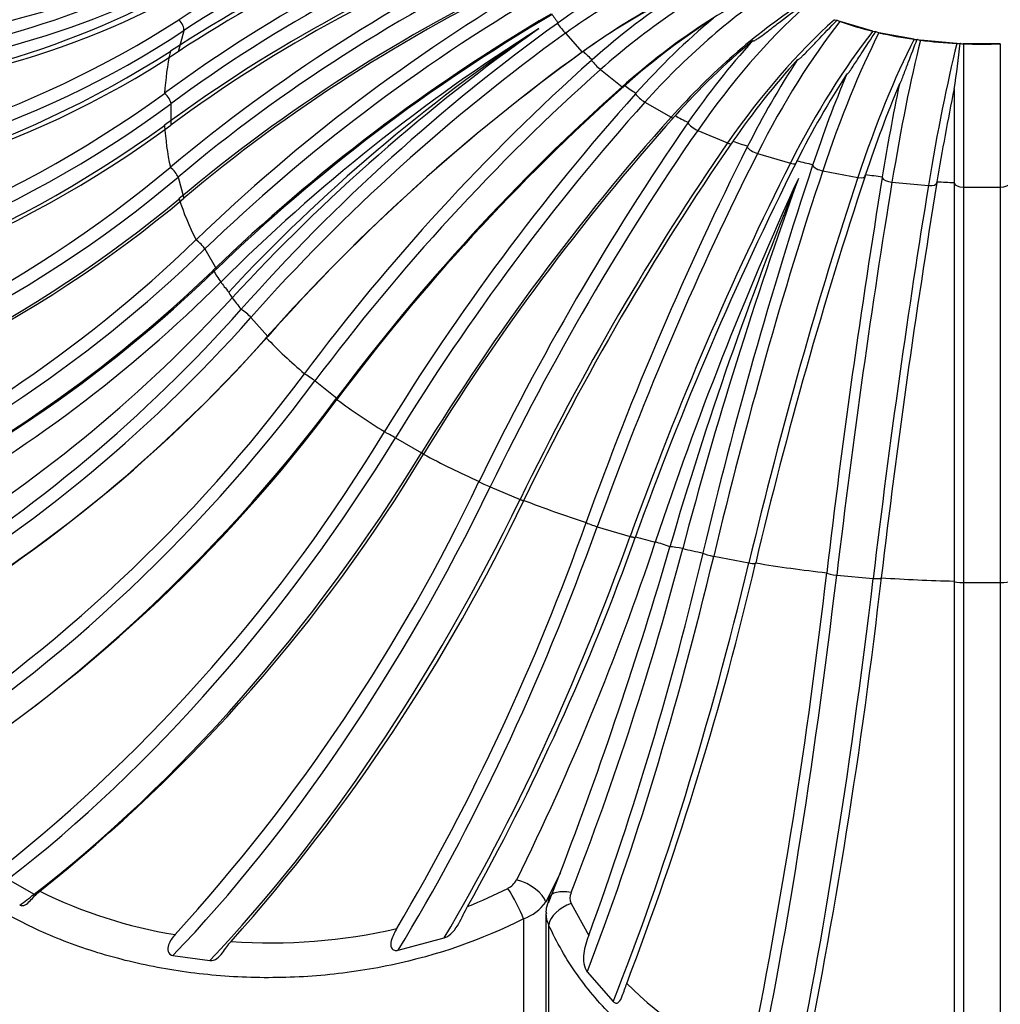
# Model space of a CAD drawing. Units: millimetres. Extents: x 0 to 1478, y 0 to 1786.
# Drawn here: x 384 to 395, y 495 to 506 of the extents above; entities that cross this region are included whole.
import ezdxf
from ezdxf import colors
from ezdxf.entities.mleader import LeaderData, LeaderLine
from ezdxf.math import Vec2, Vec3

# ---------------------------------------------------------------- set-up
doc = ezdxf.new("R2010")
doc.units = ezdxf.units.MM
doc.layers.add('DV5_Défaut', color=7, linetype='Continuous')
doc.layers.add('Défaut', color=7, linetype='Continuous')

# ---------------------------------------------------------------- blocks, each defined once
blk = doc.blocks.new('_DOT')
at = {"color": 0}
blk.add_line((0, 0), (-1, 0), dxfattribs=at)
at = {"color": 0, "const_width": 0.333}
blk.add_lwpolyline([(-0.1665, 0, 1), (0.1665, 0, 1)], format="xyb", close=True, dxfattribs=at)
blk = doc.blocks.new('SE4')
at = {"layer": 'DV5_Défaut', "color": 7, "linetype": 'Continuous'}
for p, q in [((386.018, 505.601), (386.017, 505.6)), ((390.126, 505.567), (390.119, 505.562)), ((393.182, 505.581), (393.181, 505.581)), ((393.538, 505.476), (393.182, 505.581)), ((386.07, 505.482), (386.008, 505.254)), ((390.206, 505.454), (390.387, 505.248)), ((393.539, 505.476), (393.538, 505.476)), ((393.604, 505.46), (393.603, 505.46)), ((393.984, 505.389), (393.604, 505.46)), ((393.985, 505.389), (393.984, 505.389)), ((394.448, 505.343), (394.053, 505.379)), ((394.053, 505.379), (394.053, 505.379)), ((385.923, 505.258), (385.925, 505.259)), ((390.391, 505.253), (390.399, 505.258)), ((394.449, 505.343), (394.448, 505.343)), ((394.519, 505.34), (394.518, 505.34)), ((394.919, 505.34), (394.519, 505.34)), ((394.519, 505.34), (394.519, 503.786)), ((394.919, 505.34), (394.919, 503.786)), ((394.919, 505.34), (394.919, 505.34)), ((390.496, 505.166), (390.489, 505.16)), ((390.586, 505.061), (390.821, 504.874)), ((390.842, 504.88), (390.849, 504.886)), ((394.419, 504.852), (394.419, 503.836)), ((385.862, 504.804), (385.861, 504.802)), ((390.97, 504.804), (390.964, 504.798)), ((391.068, 504.707), (391.351, 504.544)), ((385.931, 504.69), (385.931, 504.459)), ((391.388, 504.553), (391.394, 504.559)), ((385.861, 504.456), (385.862, 504.457)), ((391.536, 504.489), (391.531, 504.482)), ((391.64, 504.401), (391.963, 504.266)), ((392.017, 504.279), (392.022, 504.286)), ((392.181, 504.229), (392.177, 504.222)), ((392.287, 504.151), (392.644, 504.046)), ((392.712, 504.065), (392.715, 504.072)), ((385.925, 504.002), (385.923, 504)), ((392.888, 504.031), (392.885, 504.023)), ((392.995, 503.962), (393.375, 503.891)), ((386.008, 503.895), (386.07, 503.667)), ((393.456, 503.916), (393.459, 503.924)), ((393.64, 503.899), (393.639, 503.891)), ((393.745, 503.84), (394.14, 503.803)), ((394.231, 503.836), (394.233, 503.844)), ((394.419, 503.836), (394.419, 503.828)), ((394.419, 503.828), (394.419, 499.517)), ((394.519, 503.786), (394.519, 499.501)), ((394.519, 503.786), (394.919, 503.786)), ((394.919, 503.786), (394.919, 499.501)), ((386.017, 503.658), (386.018, 503.659)), ((386.203, 503.215), (386.202, 503.214)), ((386.299, 503.117), (386.423, 502.897)), ((386.387, 502.884), (386.389, 502.886)), ((386.692, 502.463), (386.69, 502.462)), ((386.798, 502.374), (386.98, 502.168)), ((386.962, 502.153), (386.964, 502.155)), ((387.378, 501.765), (387.376, 501.763)), ((387.492, 501.686), (387.727, 501.499)), ((387.729, 501.483), (387.73, 501.485)), ((388.244, 501.137), (388.243, 501.135)), ((388.363, 501.069), (388.646, 500.905)), ((388.667, 500.89), (388.669, 500.892)), ((389.271, 500.595), (389.27, 500.594)), ((389.392, 500.538), (389.715, 500.402)), ((389.755, 500.39), (389.756, 500.392)), ((390.431, 500.153), (390.43, 500.151)), ((390.551, 500.106), (390.907, 500.001)), ((390.965, 499.994), (390.965, 499.996)), ((391.697, 499.821), (391.696, 499.819)), ((391.813, 499.785), (392.194, 499.713)), ((392.267, 499.712), (392.267, 499.714)), ((393.037, 499.607), (393.037, 499.605)), ((393.147, 499.581), (393.542, 499.545)), ((393.629, 499.551), (393.63, 499.553)), ((394.419, 499.517), (394.419, 499.515)), ((394.419, 499.515), (394.419, 493.784)), ((394.519, 499.501), (394.519, 493.713)), ((394.519, 499.501), (394.919, 499.501)), ((394.919, 499.501), (394.919, 493.713)), ((384.164, 496.285), (384.447, 496.121)), ((390.149, 496.351), (389.994, 496.037)), ((390.024, 496.03), (390.149, 496.351)), ((384.502, 496.149), (384.508, 496.155)), ((390.268, 496.022), (390.458, 495.675)), ((389.751, 495.856), (389.751, 493.519)), ((389.994, 495.909), (389.994, 493.553)), ((390.024, 495.791), (390.024, 493.454)), ((388.392, 495.515), (388.893, 495.65)), ((385.952, 495.457), (386.353, 495.403)), ((390.442, 495.28), (390.724, 494.958))]:
    blk.add_line(p, q, dxfattribs=at)
for centre, radius, start, end in [((393.757, 493.743), 14.16, 106.1536, 123.1282), ((393.662, 493.404), 14.156, 106.1517, 123.1307), ((395.379, 491.874), 16.054, 110.6821, 126.3545), ((395.377, 491.532), 16.05, 110.6804, 126.3569), ((382.028, 514.327), 8.999, 277.0779, 299.5941), ((397.362, 490.354), 17.806, 115.402, 129.9652), ((381.634, 514.603), 9.502, 275.6837, 300.0145), ((394.535, 499.465), 7.528, 116.4088, 125.8482), ((397.453, 490.016), 17.802, 115.4005, 129.9675), ((381.387, 514.43), 9.669, 273.0706, 299.8682), ((399.717, 489.207), 19.464, 120.4207, 133.9707), ((394.807, 499.156), 7.528, 116.4058, 125.846), ((395.636, 499.408), 7.719, 122.7622, 131.7516), ((379.857, 515.23), 11.431, 274.1616, 302.6049), ((399.899, 488.881), 19.459, 120.4193, 133.9729), ((402.498, 488.423), 21.142, 125.841, 138.3868), ((395.988, 499.128), 7.718, 122.759, 131.7491), ((396.945, 499.472), 8.008, 129.8654, 138.2516), ((393.151, 505.679), 0.0828, 249.5185, 270.5256), ((393.224, 505.697), 0.124, 234.2051, 249.9116), ((400.448, 488.748), 19.789, 122.145, 134.9301), ((400.398, 489.759), 18.914, 123.647, 137.0373), ((401.863, 488.54), 20.747, 125.1481, 137.3838), ((393.562, 505.568), 0.095, 255.9181, 275.5204), ((393.633, 505.581), 0.124, 239.984, 256.1517), ((397.368, 499.227), 8.008, 129.8618, 138.2488), ((398.614, 499.61), 8.596, 137.8953, 145.4165), ((394, 505.493), 0.106, 261.7429, 280.2646), ((394.07, 505.501), 0.123, 245.2981, 261.9033), ((388.449, 505.873), 6.057, 350.2689, 355.0146), ((394.454, 505.457), 0.114, 267.2429, 284.9481), ((394.524, 505.459), 0.12, 250.2703, 267.3825), ((379.742, 514.937), 11.484, 273.2323, 302.5623), ((402.767, 488.119), 21.136, 125.8398, 138.3888), ((394.719, 510.524), 5.188, 267.7909, 272.2091), ((405.844, 487.964), 23.054, 131.7618, 143.2276), ((399.098, 499.406), 8.595, 137.8912, 145.4134), ((401.027, 499.774), 9.905, 146.9897, 153.2684), ((401.56, 499.617), 9.903, 146.9851, 153.2651), ((405.36, 499.92), 13.132, 157.1808, 161.7572), ((406.192, 487.688), 23.048, 131.7609, 143.2295), ((405.927, 499.813), 13.128, 157.1758, 161.7535), ((417.488, 500.012), 24.163, 168.314, 170.7428), ((418.067, 499.958), 24.149, 168.3087, 170.739), ((378.328, 515.206), 12.845, 277.3839, 305.9072), ((410.06, 487.768), 25.586, 138.2727, 148.498), ((410.479, 487.527), 25.58, 138.272, 148.4998), ((378.336, 514.839), 12.823, 277.3595, 305.9324), ((415.813, 487.757), 29.484, 145.44, 154.1862), ((416.292, 487.557), 29.478, 145.4396, 154.1878), ((424.71, 487.85), 36.42, 153.2864, 160.2563), ((377.046, 514.68), 13.888, 283.9307, 309.7315), ((425.238, 487.696), 36.412, 153.2864, 160.2577), ((441.608, 487.972), 51.299, 161.766, 166.645), ((428.085, 487.693), 38.884, 155.3991, 161.6419), ((429.825, 488.703), 40.079, 157.7478, 163.7944), ((437.031, 487.831), 47.118, 160.0848, 165.1972), ((442.171, 487.868), 51.29, 161.7662, 166.646), ((490.775, 488.061), 98.417, 170.74419, 173.26258), ((491.364, 488.008), 98.414, 170.74483, 173.26331), ((377.155, 514.312), 13.858, 284.7654, 309.752), ((375.928, 513.885), 14.813, 293.7951, 313.9128), ((376.116, 513.553), 14.81, 295.8576, 313.9114), ((375.883, 513.394), 15.008, 298.9032, 314.875), ((375.083, 513.167), 15.635, 302.0506, 317.4137), ((374.805, 513.016), 15.895, 301.5376, 318.3964), ((375.107, 512.675), 15.852, 299.6012, 318.4118), ((373.933, 511.738), 16.74, 302.839, 323.4249), ((374.336, 511.41), 16.67, 302.1065, 323.4542), ((373.018, 510.313), 17.778, 308.4964, 328.9183), ((373.422, 510.086), 17.804, 308.512, 328.904), ((371.163, 509.179), 20.038, 317.6668, 334.6322), ((371.49, 509.069), 20.222, 318.2755, 334.5824), ((366.434, 508.658), 25.46, 329.537, 340.4806), ((366.331, 508.772), 26.151, 330.7386, 340.3877), ((364.222, 508.867), 28.398, 333.6885, 341.6775), ((347.202, 512.765), 45.977, 339.0845, 343.7364), ((358.576, 508.486), 34.011, 338.7138, 345.3237), ((356.249, 508.158), 36.416, 339.9524, 346.7612), ((357.876, 507.755), 35.319, 339.0981, 346.8365), ((330.478, 506.768), 62.968, 348.55101, 353.46811), ((332.011, 506.577), 62.018, 348.35873, 353.49448), ((389.486, 496.38), 0.216, 296.1634, 332.3708), ((387.279, 500.707), 5.074, 291.583, 296.9921), ((386.841, 500.905), 5.292, 243.8486, 260.6042), ((390.402, 496.082), 0.147, 157.3124, 204.3476), ((389.596, 496.318), 0.487, 288.5513, 324.7112), ((390.245, 495.911), 0.251, 179.8807, 208.4881), ((387.017, 501.661), 6.066, 265.9021, 282.9779), ((393.773, 498.06), 4.107, 225.0334, 247.3673)]:
    blk.add_arc(centre, radius, start, end, dxfattribs=at)
for centre, major_axis, ratio, start_param, end_param in [((396.244, 495.294), (-14.773, 4.053), 0.806444, 5.366596, 5.667587), ((396.182, 495.066), (-14.773, 4.053), 0.806444, 5.366596, 5.667587), ((396.232, 495.432), (-15.319, 0), 0.816497, 5.148871, 5.449862), ((396.232, 495.201), (-15.319, 0), 0.816497, 5.148871, 5.449862), ((396.182, 495.567), (-14.773, -4.053), 0.806444, 4.931146, 5.232137), ((392.314, 501.924), (4.203, 3.709), 0.727504, 1.0707, 1.435722), ((378.919, 514.736), (10.213, -5.748), 0.776534, 5.423384, 5.862929), ((392.495, 501.719), (4.203, 3.709), 0.727504, 1.0707, 1.435722), ((392.5, 501.714), (3.488, 4.389), 0.66056, 0.947949, 1.31297), ((378.796, 514.516), (10.213, -5.748), 0.776534, 5.395135, 5.862929), ((396.244, 495.339), (-14.773, -4.053), 0.806444, 4.931146, 5.232137), ((392.735, 501.527), (3.488, 4.389), 0.66056, 0.947949, 1.31297), ((392.741, 501.524), (2.803, 4.855), 0.57735, 0.85606, 1.221082), ((396.096, 495.696), (-13.35, -7.513), 0.776534, 4.736867, 5.037858), ((394.719, 506.724), (-5.011, 0), 0.57735, 0.374053, 0.411346), ((393.024, 501.36), (2.803, 4.855), 0.57735, 0.85606, 1.221082), ((393.03, 501.357), (2.168, 5.169), 0.479925, 0.788944, 1.153965), ((385.999, 505.545), (-0.0612, 0.0791), 0.505784, 3.504598, 5.044967), ((396.22, 495.477), (-13.35, -7.513), 0.776534, 4.736867, 5.037858), ((390.162, 505.512), (-0.0626, 0.0779), 0.043352, 0.853749, 2.386471), ((393.354, 501.221), (2.168, 5.169), 0.479925, 0.788944, 1.153965), ((393.361, 501.219), (1.582, 5.378), 0.370682, 0.741491, 1.106513), ((394.719, 507.068), (-3, 0), 0.57735, 1.032841, 1.166274), ((378.278, 513.271), (11.302, -3.1), 0.806444, 5.11634, 5.668649), ((395.976, 495.816), (11.486, 10.137), 0.727504, 1.436519, 1.737511), ((393.718, 501.114), (1.582, 5.378), 0.370682, 0.741491, 1.106513), ((393.726, 501.112), (1.034, 5.51), 0.252311, 0.709988, 1.07501), ((394.719, 507.068), (-3, 0), 0.57735, 1.189921, 1.323353), ((394.106, 501.04), (1.034, 5.51), 0.252311, 0.709988, 1.07501), ((394.115, 501.039), (0.51, 5.582), 0.127728, 0.691994, 1.057015), ((394.719, 507.068), (-3, 0), 0.57735, 1.347001, 1.480433), ((378.215, 513.043), (11.302, -3.1), 0.806444, 5.104886, 5.668649), ((394.719, 504.63), (-8.862, 0), 0.57735, 6.159961, 6.24933), ((396.158, 495.61), (11.486, 10.137), 0.727504, 1.436519, 1.737511), ((394.719, 506.724), (-5.011, 0), 0.57735, 0.531132, 0.568425), ((394.51, 501.003), (0.51, 5.582), 0.127728, 0.691994, 1.057015), ((390.547, 505.116), (-0.07, 0.0714), 0.138824, 0.768273, 2.300996), ((395.825, 495.923), (9.531, 11.993), 0.66056, 1.313768, 1.61476), ((396.06, 495.737), (9.531, 11.993), 0.66056, 1.313768, 1.61476), ((390.782, 504.929), (-0.07, 0.0714), 0.138824, -3.982189, -3.813656), ((394.719, 506.724), (-5.011, 0), 0.57735, 0.688212, 0.725505), ((385.859, 504.746), (-0.065, 0.076), 0.417579, 3.595841, 5.13621), ((395.647, 496.016), (7.66, 13.267), 0.57735, 1.22188, 1.522871), ((391.034, 504.759), (-0.0773, 0.0634), 0.223969, 0.672107, 2.20483), ((378.041, 511.766), (11.719, 0), 0.816497, 4.87966, 5.450924), ((395.93, 495.853), (7.66, 13.267), 0.57735, 1.22188, 1.522871), ((391.316, 504.595), (-0.0773, 0.0634), 0.223969, -4.078355, -3.731371), ((394.719, 506.724), (-5.011, 0), 0.57735, 0.845292, 0.882584), ((378.041, 511.535), (11.719, 0), 0.816497, 4.87966, 5.450924), ((394.719, 504.63), (-8.862, 0), 0.57735, 0.033855, 0.123224), ((395.446, 496.091), (5.926, 14.127), 0.479925, 1.154763, 1.455755), ((391.611, 504.45), (-0.0843, 0.0538), 0.29669, 0.564622, 2.097345), ((394.719, 506.724), (-5.011, 0), 0.57735, 1.002371, 1.039664), ((395.77, 495.955), (5.926, 14.127), 0.479925, 1.154763, 1.455755), ((391.935, 504.314), (-0.0843, 0.0538), 0.29669, 2.097345, 2.684941), ((392.265, 504.197), (-0.0905, 0.0424), 0.355195, 0.445817, 1.97854), ((395.228, 496.147), (4.323, 14.696), 0.370682, 1.107311, 1.408302), ((394.719, 506.724), (-5.011, 0), 0.57735, 1.159451, 1.196744), ((385.936, 503.945), (-0.0692, 0.0722), 0.329374, 3.688564, 5.228933), ((395.584, 496.042), (4.323, 14.696), 0.370682, 1.107311, 1.408302), ((394.996, 496.183), (2.824, 15.056), 0.252311, 1.075807, 1.376799), ((392.622, 504.093), (-0.0905, 0.0424), 0.355195, 1.97854, 2.769425), ((392.98, 504.007), (-0.0956, 0.0294), 0.398045, 0.316704, 1.849427), ((378.215, 510.258), (11.302, 3.1), 0.806444, 4.669436, 5.2332), ((395.377, 496.112), (2.824, 15.056), 0.252311, 1.075807, 1.376799), ((393.36, 503.935), (-0.0956, 0.0294), 0.398045, 1.849427, 3.382149), ((394.719, 506.724), (-5.011, 0), 0.57735, 1.31653, 1.353823), ((393.737, 503.883), (-0.0989, 0.0151), 0.424185, 0.179592, 1.712315), ((394.758, 496.197), (1.395, 15.255), 0.127728, 1.057813, 1.358805), ((395.153, 496.161), (1.395, 15.255), 0.127728, 1.057813, 1.358805), ((394.132, 503.847), (-0.0989, 0.0151), 0.424185, 1.712315, 3.245037), ((394.719, 506.724), (-5.011, 0), 0.57735, 1.47361, 1.510903), ((394.519, 503.83), (-0.1, 0), 0.43297, 0.038074, 1.570796), ((394.919, 503.83), (0.1, 0), 0.43297, 4.712389, 6.245112), ((378.278, 510.03), (11.302, 3.1), 0.806444, 4.68089, 5.2332), ((394.719, 504.63), (-8.862, 0), 0.57735, 0.190935, 0.280304), ((386.23, 503.16), (-0.0736, 0.0677), 0.243341, 3.784094, 5.324462), ((378.796, 508.785), (10.213, 5.748), 0.776534, 4.571127, 5.03892), ((378.919, 508.565), (10.213, 5.748), 0.776534, 4.599376, 5.03892), ((394.719, 504.63), (-8.862, 0), 0.57735, 0.348014, 0.374583), ((386.66, 502.62), (-0.212, 0.212), 0.181714, 0.692903, 1.255694), ((386.78, 502.452), (-0.221, 0.203), 0.133018, 0.147856, 0.710646), ((394.719, 504.63), (-8.862, 0), 0.57735, 0.410816, 0.437384), ((379.768, 507.382), (8.787, 7.755), 0.727504, 4.440621, 4.880166), ((386.734, 502.411), (-0.0782, 0.0623), 0.161598, 3.883482, 5.423851), ((379.95, 507.176), (8.787, 7.755), 0.727504, 4.412373, 4.880166), ((394.719, 504.63), (-8.862, 0), 0.57735, 0.505094, 0.594463), ((387.433, 501.718), (-0.0828, 0.0561), 0.086158, 3.987536, 5.527905), ((381.109, 506.084), (7.291, 9.175), 0.66056, 4.205105, 4.757415), ((381.344, 505.897), (7.291, 9.175), 0.66056, 4.193652, 4.757415), ((394.719, 504.63), (-8.862, 0), 0.57735, 0.662174, 0.751543), ((388.312, 501.095), (-0.0873, 0.0488), 0.018879, 4.096783, 5.637152), ((382.785, 504.923), (-5.86, -10.149), 0.57735, 0.952669, 1.523934), ((383.068, 504.76), (-5.86, -10.149), 0.57735, 0.952669, 1.523934), ((388.595, 500.932), (-0.0873, 0.0488), 0.018879, 3.719168, 4.096783), ((394.719, 504.63), (-8.862, 0), 0.57735, 0.819253, 0.908623), ((389.349, 500.56), (-0.0914, 0.0406), 0.038582, 0.531404, 2.071773), ((384.754, 503.928), (-4.533, -10.807), 0.479925, 0.893054, 1.456817), ((385.078, 503.793), (-4.533, -10.807), 0.479925, 0.904507, 1.456817), ((394.719, 504.63), (-8.862, 0), 0.57735, 0.976333, 1.065702), ((390.518, 500.125), (-0.0949, 0.0315), 0.084812, 0.411614, 1.951983), ((386.969, 503.123), (-3.307, -11.243), 0.370682, 0.941571, 1.409365), ((387.326, 503.019), (-3.307, -11.243), 0.370682, 0.96982, 1.409365), ((394.719, 504.63), (-8.862, 0), 0.57735, 1.133413, 1.159981), ((391.261, 499.865), (-0.285, 0.095), 0.159215, 4.489497, 5.052287), ((391.55, 499.796), (-0.29, 0.077), 0.179386, -1.26581, -0.70302), ((394.719, 504.63), (-8.862, 0), 0.57735, 1.196214, 1.222782), ((391.791, 499.801), (-0.0977, 0.0215), 0.118671, 0.287352, 1.827721), ((389.375, 502.528), (-2.161, -11.519), 0.252311, 0.938317, 1.377861), ((389.755, 502.457), (-2.161, -11.519), 0.252311, 0.910068, 1.377861), ((392.171, 499.73), (-0.0977, 0.0215), 0.118671, 1.827721, 3.368089), ((394.719, 504.63), (-8.862, 0), 0.57735, 1.290492, 1.379862), ((393.135, 499.596), (-0.0994, 0.0109), 0.139325, 0.159774, 1.700143), ((391.912, 502.158), (-1.067, -11.671), 0.127728, 0.807557, 1.359867), ((392.308, 502.122), (-1.067, -11.671), 0.127728, 0.796104, 1.359867), ((393.53, 499.56), (-0.0994, 0.0109), 0.139325, 1.700143, 3.240512), ((394.719, 504.63), (-8.862, 0), 0.57735, 1.447572, 1.536941), ((394.519, 499.515), (-0.1, 0), 0.146267, 0.030427, 1.570796), ((394.919, 499.515), (0.1, 0), 0.146267, 4.712389, 6.252758), ((389.722, 496.11), (-0.268, 0.134), 0.476096, 3.544823, 5.109017), ((389.625, 496.013), (-0.14, 0.265), 0.169996, 3.992164, 5.327108), ((387.648, 496.138), (5, 0), 0.57735, 3.141593, 5.146631), ((383.579, 501.547), (-3.681, -6.376), 0.57735, 0.922765, 0.953025), ((384.431, 496.191), (-0.0651, 0.0759), 0.425477, -4.02052, -3.747776), ((390.306, 495.971), (0.279, -0.11), 0.501448, 3.142006, 3.470249), ((390.306, 495.971), (0.279, -0.11), 0.501448, 1.906055, 3.142006), ((390.306, 495.851), (0.274, 0.121), 0.576562, 1.455743, 2.790686)]:
    blk.add_ellipse(centre, major_axis=major_axis, ratio=ratio, start_param=start_param, end_param=end_param, dxfattribs=at)
for points, knots in [([(392.236, 505.374), (392.238, 505.368), (392.245, 505.371), (392.256, 505.376), (392.261, 505.379), (392.278, 505.389), (392.289, 505.396), (392.323, 505.42), (392.345, 505.436), (392.413, 505.486), (392.457, 505.521), (392.591, 505.624), (392.681, 505.691), (392.771, 505.756)], [0, 0, 0, 0, 0.03125, 0.03125, 0.0625, 0.0625, 0.125, 0.125, 0.25, 0.25, 0.5, 0.5, 1, 1, 1, 1]), ([(392.721, 505.17), (392.723, 505.165), (392.728, 505.169), (392.737, 505.174), (392.742, 505.178), (392.755, 505.189), (392.764, 505.197), (392.791, 505.223), (392.809, 505.242), (392.863, 505.297), (392.899, 505.335), (393.007, 505.449), (393.079, 505.524), (393.151, 505.597)], [0, 0, 0, 0, 0.03125, 0.03125, 0.0625, 0.0625, 0.125, 0.125, 0.25, 0.25, 0.5, 0.5, 1, 1, 1, 1]), ([(393.256, 505.013), (393.257, 505.007), (393.261, 505.012), (393.268, 505.018), (393.271, 505.022), (393.281, 505.034), (393.287, 505.043), (393.307, 505.071), (393.32, 505.091), (393.36, 505.151), (393.386, 505.192), (393.465, 505.314), (393.518, 505.395), (393.571, 505.473)], [0, 0, 0, 0, 0.03125, 0.03125, 0.0625, 0.0625, 0.125, 0.125, 0.25, 0.25, 0.5, 0.5, 1, 1, 1, 1]), ([(393.826, 504.906), (393.827, 504.9), (393.83, 504.905), (393.834, 504.912), (393.836, 504.916), (393.842, 504.929), (393.846, 504.939), (393.858, 504.968), (393.866, 504.989), (393.89, 505.052), (393.906, 505.095), (393.954, 505.223), (393.986, 505.307), (394.019, 505.389)], [0, 0, 0, 0, 0.03125, 0.03125, 0.0625, 0.0625, 0.125, 0.125, 0.25, 0.25, 0.5, 0.5, 1, 1, 1, 1]), ([(389.751, 495.856), (389.299, 495.625), (388.82, 495.46), (388.064, 495.301), (387.809, 495.264), (387.303, 495.22), (387.05, 495.213), (386.546, 495.227), (386.295, 495.249), (385.812, 495.319), (385.577, 495.367), (385.123, 495.488), (384.902, 495.562), (384.489, 495.729), (384.296, 495.823), (383.934, 496.031), (383.765, 496.147), (383.462, 496.393), (383.328, 496.523), (383.093, 496.799), (382.992, 496.945), (382.828, 497.251), (382.765, 497.408), (382.635, 497.894), (382.625, 498.243), (382.725, 498.774), (382.777, 498.953), (382.918, 499.318), (383.007, 499.504), (383.112, 499.69)], [0, 0, 0, 0, 0.125, 0.125, 0.1875, 0.1875, 0.25, 0.25, 0.3125, 0.3125, 0.375, 0.375, 0.4375, 0.4375, 0.5, 0.5, 0.5625, 0.5625, 0.625, 0.625, 0.6875, 0.6875, 0.75, 0.75, 0.875, 0.875, 0.9375, 0.9375, 1, 1, 1, 1]), ([(384.292, 496.004), (384.31, 495.994), (384.331, 495.997), (384.37, 496.017), (384.388, 496.034), (384.438, 496.086), (384.468, 496.122), (384.502, 496.149)], [0, 0, 0, 0, 0.25, 0.25, 0.5, 0.5, 1, 1, 1, 1]), ([(388.893, 495.65), (388.929, 495.662), (388.959, 495.686), (389.01, 495.74), (389.031, 495.772), (389.085, 495.867), (389.113, 495.932), (389.145, 495.989)], [0, 0, 0, 0, 0.25, 0.25, 0.5, 0.5, 1, 1, 1, 1]), ([(388.379, 495.75), (388.356, 495.711), (388.332, 495.669), (388.312, 495.593), (388.308, 495.564), (388.328, 495.528), (388.339, 495.519), (388.365, 495.512), (388.379, 495.513), (388.392, 495.515)], [0, 0, 0, 0, 0.5, 0.5, 0.75, 0.75, 0.875, 0.875, 1, 1, 1, 1]), ([(399.414, 495.791), (399.242, 495.41), (399.003, 495.074), (398.541, 494.623), (398.371, 494.484), (398.006, 494.232), (397.811, 494.118), (397.393, 493.912), (397.171, 493.821), (396.714, 493.666), (396.478, 493.602), (395.991, 493.497), (395.737, 493.458), (395.232, 493.405), (394.978, 493.392), (394.467, 493.392), (394.208, 493.405), (393.701, 493.457), (393.453, 493.496), (392.967, 493.6), (392.728, 493.665), (392.267, 493.821), (392.049, 493.911), (391.426, 494.217), (391.051, 494.473), (390.593, 494.919), (390.456, 495.078), (390.214, 495.419), (390.11, 495.601), (390.024, 495.791)], [0, 0, 0, 0, 0.125, 0.125, 0.1875, 0.1875, 0.25, 0.25, 0.3125, 0.3125, 0.375, 0.375, 0.4375, 0.4375, 0.5, 0.5, 0.5625, 0.5625, 0.625, 0.625, 0.6875, 0.6875, 0.75, 0.75, 0.875, 0.875, 0.9375, 0.9375, 1, 1, 1, 1]), ([(385.977, 495.684), (385.948, 495.654), (385.92, 495.617), (385.897, 495.549), (385.893, 495.524), (385.908, 495.478), (385.929, 495.461), (385.952, 495.457)], [0, 0, 0, 0, 0.5, 0.5, 0.75, 0.75, 1, 1, 1, 1]), ([(390.458, 495.675), (390.436, 495.616), (390.414, 495.55), (390.401, 495.444), (390.401, 495.407), (390.412, 495.338), (390.423, 495.304), (390.442, 495.28)], [0, 0, 0, 0, 0.5, 0.5, 0.75, 0.75, 1, 1, 1, 1]), ([(386.353, 495.403), (386.381, 495.4), (386.407, 495.411), (386.452, 495.443), (386.471, 495.464), (386.522, 495.53), (386.551, 495.576), (386.583, 495.611)], [0, 0, 0, 0, 0.25, 0.25, 0.5, 0.5, 1, 1, 1, 1]), ([(390.724, 494.958), (390.732, 494.95), (390.741, 494.944), (390.762, 494.94), (390.773, 494.943), (390.801, 494.967), (390.813, 494.995), (390.841, 495.067), (390.855, 495.114), (390.871, 495.154)], [0, 0, 0, 0, 0.125, 0.125, 0.25, 0.25, 0.5, 0.5, 1, 1, 1, 1])]:
    blk.add_open_spline(points, degree=3, knots=knots, dxfattribs=at)
for points, weights in [([(389.715, 500.402), (389.744, 500.39), (389.756, 500.386)], [1, 0.875701483539, 0.860893745622]), ([(390.907, 500.001), (390.948, 499.989), (390.964, 499.988)], [1, 0.843205514149, 0.860634724864])]:
    blk.add_rational_spline(points, weights, degree=2, dxfattribs=at)
blk.add_open_spline([(390.031, 496.079), (389.999, 495.992), (389.988, 495.936), (389.999, 495.912)], degree=3, dxfattribs=at)

msp = doc.modelspace()

# ---------------------------------------------------------------- block references
at = {"layer": 'Défaut'}
msp.add_blockref('SE4', (0, 0), dxfattribs=at)

# ---------------------------------------------------------------- leaders
at = {"layer": 'Défaut', "color": 7, "linetype": 'Continuous'}
ml = msp.add_multileader_mtext('Standard', dxfattribs=at)
ml.set_content('{\\pxsm0.9;\\fSolid Edge ISO|b1||i0||c0|p34;\\W1.;19/04/2018\\P}', color=256)
ml.set_leader_properties()
ml.set_arrow_properties(name='DOT')
ml.build(insert=Vec2(0, 0))
ml.multileader.update_dxf_attribs({"leader_type": 0, "dogleg_length": 0, "arrow_head_size": 12})
ctx = ml.context
ctx.base_point, ctx.char_height, ctx.arrow_head_size, ctx.landing_gap_size = Vec3(1390.407, 1750.708), 12, 12, 4.2
notes = []
notes.append((ctx, [(0, (0, 0, 0), (0, 0), (1, 0), 1, [])]))
ctx.mtext.insert = Vec3(1392.407, 1756.828)
for ctx, leaders in notes:
    for number, flags, end, landing, length, lines in leaders:
        leader = LeaderData()
        leader.index, (leader.has_last_leader_line, leader.has_dogleg_vector, leader.attachment_direction) = number, flags
        leader.last_leader_point, leader.dogleg_vector, leader.dogleg_length = Vec3(end), Vec3(landing), length
        for number, points, colour, breaks in lines:
            line = LeaderLine()
            line.index, line.vertices, line.color, line.breaks = number, Vec3.list(points), colors.encode_raw_color(colour), breaks
            leader.lines.append(line)
        ctx.leaders.append(leader)

doc.saveas('drawing.dxf')
